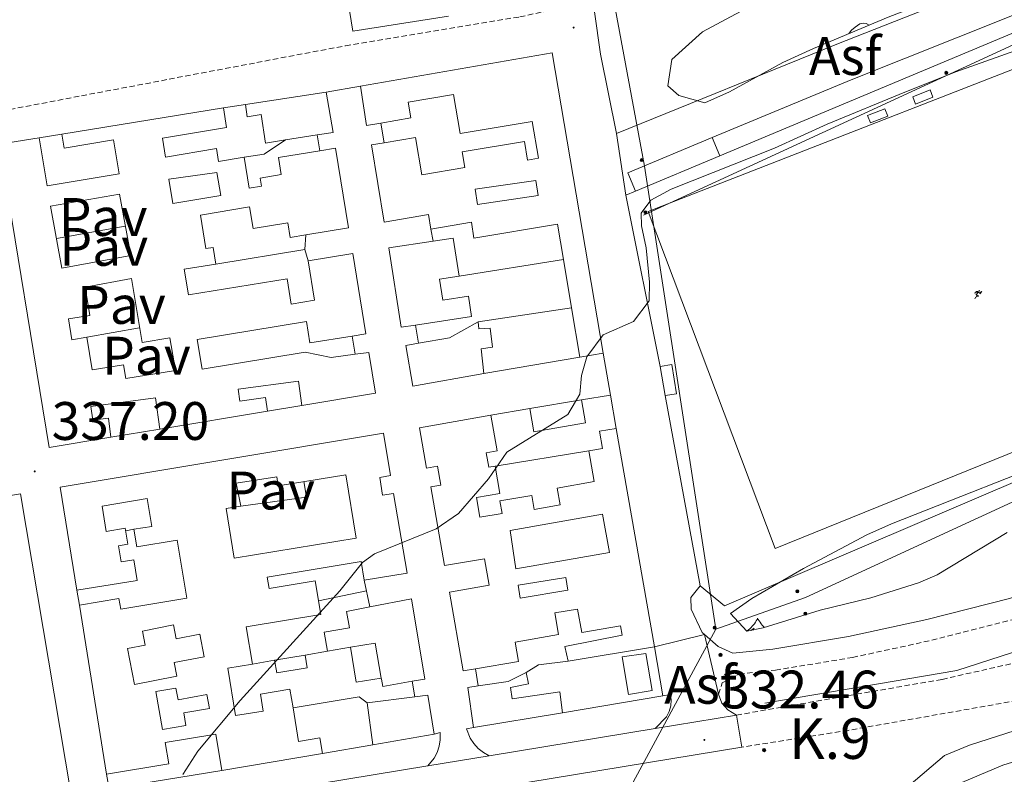
# Model space of a CAD drawing. Units: metres. Extents: x 617435 to 621940, y 4692013 to 4695059.
# Drawn here: x 619549 to 619731, y 4692501 to 4692641 of the extents above; entities that cross this region are included whole.
import ezdxf
from ezdxf.enums import TextEntityAlignment as Align

# ---------------------------------------------------------------- set-up
doc = ezdxf.new("R2010")
doc.units = ezdxf.units.M
doc.header["$MEASUREMENT"] = 0
doc.linetypes.add('TRAZOSX2', pattern=[1.5, 1, -0.5])
for name, color, linetype, lineweight in [('Carátula', 7, 'Continuous', 5), ('Level 13', 5, 'Continuous', 0), ('Level 15', 1, 'Continuous', 0), ('Level 16', 1, 'TRAZOSX2', 0), ('Level 18', 19, 'Continuous', 0), ('Level 19', 252, 'Continuous', 0), ('Level 21', 19, 'Continuous', 0), ('Level 26', 19, 'Continuous', 0), ('Level 32', 19, 'Continuous', 0), ('Level 35', 92, 'Continuous', 0), ('Level 36', 19, 'Continuous', 40), ('Level 41', 39, 'Continuous', 0), ('Level 44', 1, 'Continuous', 0), ('Level 5', 36, 'Continuous', 0), ('Level 52', 1, 'Continuous', 13), ('Level 54', 13, 'Continuous', 0), ('Level 7', 1, 'Continuous', 0)]:
    doc.layers.add(name, color=color, linetype=linetype, lineweight=lineweight)
doc.styles.add('Arial', font='ARIAL.TTF', dxfattribs={"height": 0.2})

# ---------------------------------------------------------------- blocks, each defined once
blk = doc.blocks.new('5PELE')
at = {"layer": 'Carátula', "linetype": 'Continuous', "lineweight": 5}
h = blk.add_hatch(color=9, dxfattribs=at)
edge = h.paths.add_edge_path()
edge.add_arc((0, 0), 2.85, 359.999, 719.999)
at = {"layer": 'Carátula', "color": 252, "linetype": 'Continuous', "lineweight": 5}
blk.add_circle((0, 0, 0), 2.85, dxfattribs=at)
blk = doc.blocks.new('5HITCA')
at = {"layer": 'Carátula', "linetype": 'Continuous', "lineweight": 5}
h = blk.add_hatch(color=1, dxfattribs=at)
edge = h.paths.add_edge_path()
edge.add_arc((0, 0), 3.1, 0.0011, 360.0011)
at = {"layer": 'Carátula', "color": 250, "linetype": 'Continuous', "lineweight": 5}
blk.add_circle((0, 0, 0), 3.1, dxfattribs=at)
blk = doc.blocks.new('5IDEP')
at = {"layer": 'Carátula', "linetype": 'Continuous', "lineweight": 5, "extrusion": (0, 0, -1)}
blk.add_hatch(color=252, dxfattribs=at).paths.add_polyline_path([(0.5, -0.6), (-1.8, 1.9), (-4, 0.2), (-7.9, 4.2), (-6.6, 5.2), (-4, 2.4), (-0.4, 5.2), (2.7, 5.2), (6.4, 1.4), (5.1, 0.3), (1.9, 3.7), (1.3, 3.2), (3, 1.4)])
at = {"layer": 'Carátula', "linetype": 'Continuous', "lineweight": 5}
for points in [[(-4.9, -9.4), (-5.1, -9.4), (-5.4, -9.3), (-5.6, -9.2), (-5.7, -9), (-5.8, -8.7), (-5.8, -8.4), (-5.7, -8.2), (-3, -4.9), (-3.6, 0.3), (-3.4, 0.8), (-1.9, -2), (-1.8, -3.7), (-1.2, -5.1), (-4.4, -9.2), (-4.6, -9.4)], [(1.4, -5.2), (-1.2, -5.1), (-1.8, -3.7), (0.3, -3.7), (-1.9, -2), (-3.4, 0.8), (2.1, -3.4), (2.3, -3.5), (2.4, -3.8), (2.5, -4.1), (2.4, -4.4), (2.3, -4.6), (2.2, -4.8), (2, -5), (1.7, -5.1)]]:
    blk.add_hatch(color=252, dxfattribs=at).paths.add_polyline_path(points)
h = blk.add_hatch(color=252, dxfattribs=at)
edge = h.paths.add_edge_path()
edge.add_arc((3, 5.5), 1.39, 179.999, 539.999)
at = {"layer": 'Carátula', "color": 252, "linetype": 'Continuous', "lineweight": 5}
blk.add_line((4, 0.2), (7.9, 4.2), dxfattribs=at)
at = {"layer": 'Carátula', "color": 252, "linetype": 'Continuous', "lineweight": 5, "flags": 128}
blk.add_lwpolyline([(7.9, 4.2), (4, 0.2)], dxfattribs=at)
blk = doc.blocks.new('5PATER')
at = {"layer": 'Carátula', "linetype": 'Continuous', "lineweight": 5}
h = blk.add_hatch(color=250, dxfattribs=at)
edge = h.paths.add_edge_path()
edge.add_ellipse((0, 0), major_axis=(-1.33, -1.34), ratio=0.999422, start_angle=0, end_angle=360)

msp = doc.modelspace()

# ---------------------------------------------------------------- linework, layer by layer
at = {"layer": 'Level 13', "color": 5, "linetype": 'Continuous', "lineweight": 0, "ltscale": 0.5}
for points in [[(619686.68, 4692514.56, 332.02), (619722.16, 4692520.6, 330.8), (619760.66, 4692533.05, 330.06), (619782.17, 4692542.49, 330), (619823.31, 4692561.74, 329.67), (619868.23, 4692582.12, 328.04), (619905.97, 4692600.61, 327), (619962.14, 4692630.23, 325.84)], [(619630.14, 4692443.51, 329.73), (619647.97, 4692455.31, 329.53), (619676.45, 4692476.3, 329.53), (619691.59, 4692485.82, 329.53), (619712.71, 4692495.47, 328.87), (619730.64, 4692503.07, 328.48), (619753.39, 4692510.1, 327.68), (619778.4, 4692518.59, 327.68), (619798.11, 4692524.42, 327.02), (619801.85, 4692526.05, 326.88)]]:
    msp.add_polyline3d(points, dxfattribs=at)
at = {"layer": 'Level 15', "linetype": 'Continuous', "lineweight": 13}
for points in [[(619611.87, 4692628.67, 339.69), (619647.32, 4692634.86, 343.51), (619656.76, 4692579.33, 338.77)], [(619615.63, 4692621.88, 339.5), (619613, 4692621.43, 339.29), (619611.87, 4692628.67, 339.69)], [(619590.61, 4692625.33, 340.47), (619605.54, 4692627.59, 340.08)], [(619605.54, 4692627.59, 340.08), (619606.82, 4692620.13, 340.08), (619603.9, 4692619.67, 340.2)], [(619616.29, 4692618.24, 339.42), (619622.09, 4692619.22, 339.42), (619623.25, 4692612.3, 339.56), (619631.2, 4692613.64, 339.29), (619630.71, 4692616.53, 339.03), (619642.22, 4692618.46, 338.63), (619642.79, 4692615.04, 338.63), (619644.8, 4692615.38, 341.53), (619643.66, 4692622.16, 341.53), (619630.33, 4692619.92, 339.03), (619629.11, 4692627.14, 339.42), (619620.73, 4692625.73, 339.82), (619621.22, 4692622.82, 339.95), (619615.63, 4692621.88, 339.5)], [(619556.66, 4692619.83, 341), (619586.54, 4692624.68, 340.6)], [(619586.54, 4692624.68, 340.6), (619587.14, 4692621.06, 340.6), (619575.29, 4692619.1, 343.5), (619575.87, 4692615.58, 343.5), (619585.28, 4692617.14, 339.81), (619585.67, 4692614.77, 339.81), (619590.37, 4692615.54, 339.42)], [(619598.05, 4692618.75, 340.44), (619594.34, 4692618.16, 340.6), (619593.51, 4692623.44, 340.6), (619590.97, 4692623.04, 340.6), (619590.61, 4692625.33, 340.47)], [(619545.06, 4692618, 342.06), (619552.48, 4692619.17, 341.92)], [(619552.48, 4692619.17, 341.92), (619553.95, 4692610.28, 344.16), (619567.28, 4692612.48, 341.92), (619566.25, 4692618.75, 341.13), (619557.09, 4692617.23, 341), (619556.66, 4692619.83, 341)], [(619603.9, 4692619.67, 340.2), (619598.05, 4692618.75, 340.44)], [(619662.77, 4692609.29, 337.97), (619661.35, 4692612.64, 337.97), (619676.92, 4692619.22, 337.57)], [(619676.92, 4692619.22, 337.57), (619678.36, 4692615.81, 337.57)], [(619565.76, 4692563.77, 340.6), (619554.34, 4692561.87, 342.98), (619545.06, 4692618, 342.06)], [(619604.4, 4692616.75, 339.42), (619607.29, 4692617.23, 339.42), (619609.69, 4692602.5, 339.42), (619601.76, 4692601.19, 339.03)], [(619624.93, 4692602.26, 338.63), (619624.48, 4692604.94, 339.16), (619616.3, 4692603.56, 339.16), (619613.9, 4692617.84, 339.42), (619616.29, 4692618.24, 339.42)], [(619590.37, 4692615.54, 339.42), (619591.32, 4692609.82, 339.42), (619593.59, 4692610.19, 340.08), (619593.34, 4692611.7, 339.94), (619597.25, 4692612.34, 339.94), (619596.73, 4692615.49, 339.42), (619604.4, 4692616.75, 339.42)], [(619678.36, 4692615.81, 337.57), (619662.77, 4692609.29, 337.97)], [(619601.76, 4692601.19, 339.03), (619598.88, 4692600.72, 338.89), (619598.43, 4692603.41, 338.89), (619592.05, 4692602.36, 338.89), (619591.39, 4692606.35, 339.42), (619582.29, 4692604.85, 342.71), (619583.32, 4692598.64, 341.92), (619584.63, 4692598.86, 339.81), (619585.14, 4692595.8, 339.55)], [(619649.4, 4692596.63, 340.8), (619648.3, 4692603.18, 341.53), (619632.88, 4692600.6, 337.98), (619632.39, 4692603.51, 338.11), (619624.93, 4692602.26, 338.63)], [(619625.31, 4692600.03, 338.72), (619629.04, 4692600.61, 338.63), (619630.13, 4692593.55, 338.63)], [(619622.06, 4692584.51, 338.74), (619619.41, 4692584.1, 338.77), (619617.14, 4692598.77, 338.9), (619625.31, 4692600.03, 338.72)], [(619602.19, 4692596.36, 339.42), (619610.47, 4692597.72, 338.89), (619612.88, 4692582.89, 339.02), (619610.33, 4692582.47, 339.02)], [(619585.14, 4692595.8, 339.55), (619579.31, 4692594.84, 343.24), (619580.1, 4692590.07, 342.71), (619598.32, 4692593.06, 339.68), (619599.09, 4692588.39, 340.08), (619603.38, 4692589.1, 340.21), (619602.19, 4692596.36, 339.42)], [(619650.9, 4692587.68, 339.79), (619649.4, 4692596.63, 340.8)], [(619630.13, 4692593.55, 338.63), (619626.49, 4692592.99, 339.16), (619627.14, 4692589.11, 339.16), (619631.85, 4692589.84, 338.63), (619632.43, 4692586.11, 338.63), (619622.06, 4692584.51, 338.74)], [(619652.43, 4692578.59, 338.77), (619650.9, 4692587.68, 339.79)], [(619610.33, 4692582.47, 339.02), (619602.55, 4692581.19, 339.02), (619601.9, 4692585.16, 339.02), (619581.69, 4692581.84, 342.71), (619582.6, 4692576.34, 342.71), (619601.65, 4692579.47, 342.05), (619606.45, 4692578.51, 339.02), (619610.92, 4692579.11, 338.85)], [(619622.6, 4692581.13, 339.05), (619628.34, 4692582.13, 340.08), (619633.66, 4692585.1, 338.76)], [(619633.66, 4692585.1, 338.76), (619633.78, 4692583.83, 338.63), (619635.86, 4692583.93, 337.18), (619636.3, 4692580.39, 337.32), (619634.18, 4692580.13, 338.76), (619634.67, 4692575.56, 338.63)], [(619634.67, 4692575.56, 338.63), (619621.57, 4692573.23, 338.63), (619620.27, 4692580.73, 338.63), (619622.6, 4692581.13, 339.05)], [(619610.92, 4692579.11, 338.85), (619613.44, 4692579.45, 338.76), (619614.67, 4692571.9, 338.76), (619601.04, 4692569.64, 338.76)], [(619656.76, 4692579.33, 338.77), (619652.43, 4692578.59, 338.77)], [(619601.04, 4692569.64, 338.76), (619600.42, 4692574.14, 340.87), (619589.26, 4692572.64, 340.21), (619589.56, 4692570.44, 339.81), (619594.36, 4692571.08, 338.36), (619594.7, 4692568.58, 338.36)], [(619574.77, 4692565.27, 342.45), (619573.96, 4692571.05, 342.32), (619562.06, 4692569.45, 342.58), (619562.41, 4692566.88, 343.11), (619565.29, 4692567.26, 340.6), (619565.76, 4692563.77, 340.6)], [(619643.21, 4692569.06, 337.57), (619652.74, 4692570.66, 337.57)], [(619652.74, 4692570.66, 337.57), (619653.48, 4692566.41, 337.84), (619643.97, 4692564.76, 337.84), (619643.21, 4692569.06, 337.57)], [(619594.7, 4692568.58, 338.36), (619574.77, 4692565.27, 342.45)], [(619633.16, 4692520.92, 337.34), (619630.87, 4692520.53, 337.31), (619628.35, 4692535.11, 337.31), (619635.7, 4692536.38, 342.19), (619634.85, 4692541.28, 338.89), (619627.45, 4692540, 338.23), (619624.93, 4692554.56, 338.23), (619626.77, 4692554.88, 338.89), (619626.16, 4692558.41, 338.89), (619624.08, 4692558.04, 338.23), (619622.78, 4692565.51, 338.1), (619635.98, 4692567.85, 338.5)], [(619635.98, 4692567.85, 338.5), (619637.14, 4692561.21, 338.5), (619635.16, 4692560.87, 338.76), (619635.62, 4692558.19, 339.16), (619636.81, 4692558.4, 338.63)], [(619559.47, 4692535.43, 339.95), (619556.39, 4692554.54, 339.55), (619616.13, 4692564.48, 338.76), (619617.45, 4692556.66, 338.9), (619615.44, 4692556.33, 338.9), (619615.99, 4692553.02, 338.76), (619618.01, 4692553.35, 338.63), (619620.51, 4692538.61, 338.63), (619612.59, 4692537.3, 338.24)], [(619654.14, 4692561.24, 341), (619656.65, 4692561.67, 341), (619656.1, 4692564.86, 337.18), (619659.14, 4692565.39, 337.18)], [(619659.14, 4692565.39, 337.18), (619666.28, 4692524.98, 341.26)], [(619636.81, 4692558.4, 338.63), (619637.68, 4692553.36, 338.63), (619633.33, 4692552.61, 339.81), (619633.96, 4692548.95, 339.02), (619638.06, 4692549.66, 338.23), (619637.66, 4692551.97, 337.84), (619643.57, 4692552.99, 337.31), (619644.01, 4692550.39, 337.84), (619648.82, 4692551.22, 337.57), (619648.28, 4692554.36, 337.05), (619655.13, 4692555.54, 341.13), (619654.14, 4692561.24, 341)], [(619518.38, 4692548.14, 343.64), (619549.05, 4692553.3, 342.85), (619558.4, 4692497.61, 338.76)], [(619559.91, 4692532.71, 341.93), (619567.24, 4692533.92, 341.93), (619567.57, 4692531.94, 341.93), (619579.76, 4692533.95, 340.74), (619577.99, 4692544.7, 340.74), (619570.54, 4692543.47, 339.03), (619570, 4692546.72, 339.03), (619573.32, 4692547.26, 339.03), (619572.47, 4692552.39, 339.42), (619564.12, 4692551.01, 342.72), (619564.89, 4692546.33, 342.58), (619568.4, 4692546.91, 342.45), (619568.88, 4692543.96, 342.32), (619567.14, 4692543.67, 342.45), (619567.63, 4692540.68, 342.32), (619569.99, 4692541.07, 338.89), (619570.62, 4692537.26, 338.89), (619559.47, 4692535.43, 339.95)], [(619612.59, 4692537.3, 338.24), (619612.02, 4692540.74, 338.24), (619594.64, 4692537.86, 338.24), (619594.99, 4692535.75, 340.61), (619603.54, 4692537.16, 337.97), (619604.57, 4692530.98, 338.1), (619590.76, 4692528.69, 338.37), (619591.9, 4692521.8, 338.63)], [(619613.63, 4692532.38, 337.58), (619621.31, 4692533.87, 337.58), (619623.82, 4692519.02, 337.58), (619621.43, 4692518.6, 337.62)], [(619564.96, 4692501.44, 341.66), (619559.91, 4692532.71, 341.93)], [(619605.79, 4692524.17, 338.1), (619605.17, 4692527.67, 337.44), (619609.84, 4692528.49, 337.58), (619609.31, 4692531.54, 337.58), (619613.63, 4692532.38, 337.58)], [(619650.27, 4692522.3, 336.78), (619649.68, 4692525.02, 336.78), (619660.26, 4692527.15, 339.82), (619659.97, 4692528.87, 339.68), (619652.79, 4692527.63, 339.16), (619652.04, 4692531.97, 340.21), (619647.84, 4692531.24, 338.5), (619648.53, 4692527.26, 337.7), (619640.5, 4692525.86, 337.97), (619641.12, 4692522.28, 337.44), (619633.16, 4692520.92, 337.34)], [(619610.04, 4692524.9, 338.04), (619605.79, 4692524.17, 338.1)], [(619615.73, 4692519.21, 337.18), (619614.59, 4692525.67, 337.97), (619610.04, 4692524.9, 338.04)], [(619666.28, 4692524.98, 341.26), (619650.27, 4692522.3, 336.78)], [(619596.01, 4692522.5, 337.18), (619601.66, 4692523.46, 337.18)], [(619601.66, 4692523.46, 337.18), (619602.06, 4692521.12, 337.18), (619596.41, 4692520.16, 337.18), (619596.01, 4692522.5, 337.18)], [(619591.9, 4692521.8, 338.63), (619587.35, 4692521.02, 342.06), (619588.8, 4692512.26, 342.06), (619593.89, 4692513.1, 341), (619593.38, 4692516.22, 337.18), (619598.85, 4692517.12, 337.31), (619599.42, 4692513.67, 337.45)], [(619621.43, 4692518.6, 337.62), (619616, 4692517.64, 337.71), (619615.77, 4692518.97, 337.75), (619615.73, 4692519.21, 337.18)], [(619633.63, 4692517.76, 337.31), (619639.18, 4692518.55, 337.31), (619642.51, 4692520.25, 336.26)], [(619642.51, 4692520.25, 336.26), (619642.94, 4692518.15, 336.26), (619639.66, 4692517.46, 337.18), (619639.92, 4692515.35, 337.18), (619648.77, 4692516.66, 337.18), (619649.25, 4692512.74, 337.31)], [(619632.78, 4692510.08, 337.31), (619631.72, 4692517.48, 337.31), (619633.63, 4692517.76, 337.31)], [(619613.15, 4692514.61, 337.44), (619621.96, 4692515.75, 337.34)], [(619621.96, 4692515.75, 337.34), (619624.32, 4692516.06, 337.31), (619625.54, 4692508.81, 337.44)], [(619599.42, 4692513.67, 337.45), (619600.45, 4692507.48, 337.71), (619604.37, 4692508.13, 337.31), (619604.85, 4692505.26, 337.31)], [(619614.17, 4692506.86, 337.58), (619613.15, 4692514.61, 337.44)], [(619649.25, 4692512.74, 337.31), (619632.78, 4692510.08, 337.31)], [(619586.26, 4692502.07, 338.24), (619585.14, 4692508.84, 338.76), (619575.79, 4692507.3, 339.29), (619576.45, 4692503.34, 339.29), (619564.96, 4692501.44, 341.66)], [(619625.54, 4692508.81, 337.44), (619614.17, 4692506.86, 337.58)], [(619604.85, 4692505.26, 337.31), (619586.26, 4692502.07, 338.24)]]:
    msp.add_polyline3d(points, dxfattribs=at)
at = {"layer": 'Level 15', "color": 1, "linetype": 'Continuous', "lineweight": 0}
for points in [[(619714, 4692626.75, 336.39), (619717.2, 4692628.04, 336.39), (619717.74, 4692626.68, 336.39), (619714.54, 4692625.4, 336.39), (619714, 4692626.75, 336.39)], [(619705.67, 4692623.25, 336.39), (619708.87, 4692624.53, 336.39), (619709.41, 4692623.18, 336.39), (619706.21, 4692621.9, 336.39), (619705.67, 4692623.25, 336.39)], [(619667.33, 4692576.84, 337.18), (619669.47, 4692577.19, 337.18), (619670.34, 4692571.79, 337.18), (619668.2, 4692571.45, 337.18)], [(619668.2, 4692571.45, 337.18), (619667.33, 4692576.84, 337.18)], [(619610.04, 4692524.9, 337.18), (619611.09, 4692518.45, 337.18), (619615.73, 4692519.21, 337.18)]]:
    msp.add_polyline3d(points, dxfattribs=at)
at = {"layer": 'Level 15', "color": 1, "linetype": 'Continuous', "lineweight": 13}
for points in [[(619585.33, 4692612.74, 339.32), (619586.05, 4692608.46, 339.4), (619577.22, 4692606.99, 343.07), (619576.47, 4692611.48, 342.04), (619585.33, 4692612.74, 339.32)], [(619633.12, 4692609.62, 338.84), (619644.34, 4692611.27, 338.71), (619644.76, 4692608.45, 338.41), (619633.54, 4692606.79, 338.54), (619633.12, 4692609.62, 338.84)], [(619567.31, 4692608.72, 343.9), (619569.4, 4692597.38, 343.77), (619556.68, 4692595.05, 343.77), (619554.57, 4692606.52, 344.03), (619567.31, 4692608.72, 343.9)], [(619560.96, 4692591.51, 340.34), (619569.57, 4692593.12, 343.11), (619571.5, 4692581.28, 339.55), (619576.67, 4692582.13, 344.42), (619577.66, 4692576.12, 343.9), (619568.51, 4692574.62, 342.71), (619568.09, 4692577.17, 340.21), (619562.3, 4692576.22, 341.26), (619561.31, 4692582.26, 343.37), (619558.51, 4692581.8, 343.9), (619557.88, 4692585.64, 343.24), (619561.86, 4692586.3, 341), (619560.96, 4692591.51, 340.34)], [(619588.91, 4692555.23, 338.89), (619596.41, 4692556.45, 338.89), (619596.68, 4692554.78, 338.89), (619609.21, 4692556.82, 338.89), (619611.12, 4692545.08, 338.89), (619588.55, 4692541.41, 338.89), (619587.06, 4692550.56, 338.89), (619589.75, 4692551, 338.89), (619588.91, 4692555.23, 338.89)], [(619639.54, 4692546.48, 337.31), (619656.65, 4692549.52, 337.44), (619657.91, 4692542.45, 339.02), (619640.61, 4692539.38, 338.76), (619639.54, 4692546.48, 337.31)], [(619650.23, 4692535.43, 338.89), (619641.43, 4692534, 338.54), (619641.04, 4692536.4, 338.5), (619649.85, 4692537.83, 338.84), (619650.23, 4692535.43, 338.89)], [(619571.58, 4692527.89, 339.16), (619577.31, 4692529.02, 339.16), (619577.82, 4692526.44, 338.23), (619582.17, 4692527.29, 338.1), (619582.98, 4692523.14, 338.63), (619577.46, 4692522.05, 338.63), (619577.95, 4692519.54, 340.08), (619570.13, 4692518, 341.53), (619568.83, 4692524.64, 341.53), (619572.09, 4692525.28, 339.16), (619571.58, 4692527.89, 339.16)], [(619578.16, 4692515.2, 341), (619583.51, 4692516.14, 341.05), (619583.96, 4692513.58, 339.36), (619579.22, 4692512.75, 339.02), (619579.62, 4692510.45, 338.84), (619575.3, 4692509.7, 338.84), (619574.08, 4692516.69, 338.58), (619577.78, 4692517.33, 341), (619578.16, 4692515.2, 341)]]:
    msp.add_polyline3d(points, dxfattribs=at)
at = {"layer": 'Level 15', "color": 5, "linetype": 'Continuous', "lineweight": 0}
msp.add_polyline3d([(619661.44, 4692516.17, 333.88), (619660.29, 4692523.13, 333.88), (619664.68, 4692523.76, 333.88), (619665.82, 4692516.91, 333.88), (619661.44, 4692516.17, 333.88)], dxfattribs=at)
at = {"layer": 'Level 16', "color": 1, "linetype": 'Continuous', "lineweight": 13, "ltscale": 0.5}
for points in [[(619628.19, 4692641.63, 339.42), (619610.46, 4692638.89, 339.42), (619605.91, 4692667.27, 342.59)], [(619678.36, 4692615.81, 336.65), (619733.51, 4692638.92, 336.65)], [(619586.54, 4692624.68, 340.6), (619590.61, 4692625.33, 340.47)], [(619616.29, 4692618.24, 338.9), (619615.63, 4692621.88, 338.9)], [(619552.48, 4692619.17, 341.13), (619556.66, 4692619.83, 341.13)], [(619590.37, 4692615.54, 339.03), (619594.08, 4692616.15, 339.03), (619598.05, 4692618.75, 339.03)], [(619603.9, 4692619.67, 339.28), (619604.4, 4692616.75, 339.28)], [(619660.95, 4692608.54, 336.65), (619662.77, 4692609.29, 336.65)], [(619667.33, 4692576.84, 336.65), (619660.95, 4692608.54, 336.65)], [(619568.39, 4692602.82, 340.22), (619555.68, 4692600.49, 340.22)], [(619601.76, 4692601.19, 339.03), (619601.61, 4692598.49, 339.03)], [(619625.31, 4692600.03, 337.71), (619624.93, 4692602.26, 337.71)], [(619601.61, 4692598.49, 339.03), (619585.14, 4692595.8, 339.03)], [(619601.61, 4692598.49, 339.03), (619602.19, 4692596.36, 339.42)], [(619630.13, 4692593.55, 337.45), (619649.4, 4692596.63, 337.45)], [(619790.76, 4692588.9, 336.65), (619794, 4692581.67, 336.65), (619679.18, 4692532.57, 336.65), (619674.69, 4692536.26, 336.65)], [(619633.66, 4692585.1, 337.18), (619650.9, 4692587.68, 337.18)], [(619622.6, 4692581.13, 338.1), (619622.06, 4692584.51, 338.1)], [(619571.06, 4692584, 340.18), (619561.31, 4692582.26, 339.92)], [(619610.33, 4692582.47, 339.03), (619610.92, 4692579.11, 339.03)], [(619652.43, 4692578.59, 337.18), (619634.67, 4692575.56, 337.18)], [(619652.74, 4692570.66, 336.91), (619658.09, 4692571.55, 336.91)], [(619658.09, 4692571.55, 336.91), (619659.14, 4692565.39, 336.91)], [(619674.69, 4692536.26, 336.65), (619668.2, 4692571.45, 336.65)], [(619601.04, 4692569.64, 338.36), (619594.7, 4692568.58, 338.36)], [(619635.98, 4692567.85, 337.84), (619643.21, 4692569.06, 337.84)], [(619574.77, 4692565.27, 340.6), (619565.76, 4692563.77, 340.6)], [(619636.81, 4692558.4, 336.91), (619654.14, 4692561.24, 336.91)], [(619601.42, 4692555.55, 338.63), (619601.9, 4692552.67, 338.41), (619589.75, 4692551, 338.41)], [(619570, 4692546.72, 338.76), (619568.48, 4692546.43, 338.76)], [(619612.59, 4692537.3, 337.18), (619613.63, 4692532.38, 337.18)], [(619559.91, 4692532.71, 339.55), (619559.47, 4692535.43, 339.55)], [(619613.01, 4692535.31, 337.25), (619604.15, 4692533.48, 337.29)], [(619601.66, 4692523.46, 337.18), (619605.79, 4692524.17, 337.18)], [(619666.28, 4692524.98, 336.26), (619667.81, 4692515.92, 336.26)], [(619591.9, 4692521.8, 337.18), (619596.01, 4692522.5, 337.18)], [(619642.51, 4692520.25, 335.73), (619644.78, 4692521.62, 335.73), (619650.27, 4692522.3, 335.73)], [(619633.63, 4692517.76, 336.26), (619633.16, 4692520.92, 336.26)], [(619621.43, 4692518.6, 337.18), (619621.96, 4692515.75, 337.18)], [(619599.42, 4692513.67, 337.18), (619611.64, 4692515.75, 337.18), (619613.15, 4692514.61, 337.18)], [(619667.81, 4692515.92, 336.26), (619649.25, 4692512.74, 336.26)], [(619614.17, 4692506.86, 337.58), (619604.85, 4692505.26, 337.31)], [(619565.4, 4692498.7, 338.24), (619564.96, 4692501.44, 338.24)], [(619586.26, 4692502.07, 338.24), (619565.4, 4692498.7, 338.24)]]:
    msp.add_polyline3d(points, dxfattribs=at)
at = {"layer": 'Level 18', "color": 19, "linetype": 'Continuous', "lineweight": 0}
msp.add_polyline3d([(619665.1, 4692605.54, 334.94), (619759.35, 4692642.25, 334.94), (619783.79, 4692581.78, 334.54), (619688.59, 4692543.19, 334.54), (619665.1, 4692605.54, 334.94)], dxfattribs=at)
at = {"layer": 'Level 21', "color": 19, "linetype": 'TRAZOSX2', "lineweight": 0}
for points in [[(619541.18, 4692623.28, 338.89), (619609.1, 4692636.18, 337.32), (619641.37, 4692641.53, 336.64), (619646.17, 4692642.56, 336.64), (619648.27, 4692644.26, 336.64), (619649.44, 4692647.48, 336.64), (619649.53, 4692652.47, 336.88), (619647.78, 4692667.65, 337.96), (619645.81, 4692679.66, 338.6), (619644, 4692687.57, 339.02), (619642.46, 4692691.56, 339.28), (619640.14, 4692695.95, 339.86), (619633.56, 4692706.72, 341.53), (619629.44, 4692712.58, 342.18), (619625.99, 4692716.2, 342.52), (619622.21, 4692719.44, 342.86), (619611.68, 4692727.82, 343.78), (619605.73, 4692730.91, 344.22), (619592.45, 4692736.6, 344.95), (619578.76, 4692742.92, 345.39), (619569.44, 4692746.52, 345.62), (619564.6, 4692747.72, 345.73), (619554.49, 4692749.25, 345.93), (619499.54, 4692756.06, 347.18)], [(619678.12, 4692516.21, 332.69), (619678.78, 4692518.32, 332.95), (619681.89, 4692519.94, 332.95), (619688.64, 4692520.66, 332.69), (619702.88, 4692523.01, 332.29), (619717.54, 4692526.19, 332.17), (619732.95, 4692530.12, 332.22), (619745.68, 4692534.11, 332.29), (619767.15, 4692542.74, 332.03), (619781.35, 4692547.57, 331.75), (619790.47, 4692551.05, 331.5), (619808.38, 4692559.89, 330.47), (619829.07, 4692569.56, 329.8), (619842.73, 4692576.38, 328.87), (619852.23, 4692582.25, 328.73), (619864.76, 4692590.83, 327.81), (619869.17, 4692593.15, 327.61), (619878.46, 4692596.93, 327.29), (619885.71, 4692600.3, 327.15), (619911.55, 4692615.55, 327.17), (619924.07, 4692622.51, 327.13), (619932.85, 4692627.3, 327.03), (619949.81, 4692636.16, 326.36)]]:
    msp.add_polyline3d(points, dxfattribs=at)
at = {"layer": 'Level 21', "color": 19, "linetype": 'Continuous', "lineweight": 0}
for points in [[(619545.44, 4692754.48, 346.14), (619555.04, 4692753.29, 345.93), (619565.4, 4692751.72, 345.73), (619570.67, 4692750.42, 345.62), (619580.35, 4692746.68, 345.39), (619594.11, 4692740.33, 344.95), (619607.48, 4692734.6, 344.22), (619613.91, 4692731.26, 343.78), (619624.81, 4692722.59, 342.86), (619628.8, 4692719.16, 342.52), (619632.61, 4692715.18, 342.18), (619636.97, 4692708.96, 341.53), (619643.69, 4692697.97, 339.86), (619646.18, 4692693.25, 339.28), (619647.91, 4692688.77, 339.02), (619649.81, 4692680.45, 338.6), (619651.82, 4692668.21, 337.96), (619653.02, 4692657.76, 337.24), (619656.3, 4692634.63, 336.35), (619659.2, 4692619.92, 335.85)], [(619675.48, 4692527.28, 333.46), (619678.03, 4692525.05, 333.35), (619680.73, 4692523.8, 332.95), (619688.11, 4692524.57, 332.69), (619702.14, 4692526.89, 332.29), (619716.63, 4692530.03, 332.17), (619731.87, 4692533.92, 332.22), (619744.35, 4692537.84, 332.29), (619747.55, 4692539.12, 332.25)], [(619675.48, 4692527.28, 333.46), (619675.06, 4692527.65, 333.48), (619673.01, 4692531.94, 333.61), (619673, 4692534.13, 333.61), (619674.69, 4692536.26, 333.74)]]:
    msp.add_polyline3d(points, dxfattribs=at)
at = {"layer": 'Level 21', "color": 19, "linetype": 'Continuous', "lineweight": 13}
for points in [[(619659.2, 4692619.92, 335.85), (619699.95, 4692636.49, 335.85), (619759.57, 4692659.98, 335.98)], [(619676.92, 4692619.22, 335.85), (619702.6, 4692629.86, 335.85), (619762.27, 4692653.73, 335.98), (619763.17, 4692651.63, 335.98)], [(619605.54, 4692627.59, 337.07), (619611.87, 4692628.67, 337.07)], [(619660.95, 4692608.54, 335.85), (619659.2, 4692619.92, 335.85)], [(619656.76, 4692579.33, 334.96), (619658.09, 4692571.55, 334.96)], [(619666.28, 4692524.98, 333.23), (619675.48, 4692527.28, 332.93)], [(619675.48, 4692527.28, 332.93), (619678.12, 4692516.21, 332.69)], [(619667.81, 4692515.92, 333.51), (619669.23, 4692516.17, 333.38), (619669.34, 4692515.17, 333.38), (619669.26, 4692514.07, 333.33), (619668.96, 4692513.01, 333.24), (619668.47, 4692512.02, 333.11), (619666.4, 4692509.88, 332.7)], [(619681.43, 4692512.35, 332.29), (619679.82, 4692513.35, 332.29), (619678.72, 4692514.53, 332.42), (619678.12, 4692516.21, 332.69)], [(619666.4, 4692509.88, 332.7), (619681.43, 4692512.35, 332.29)], [(619681.43, 4692512.35, 332.29), (619681.91, 4692509.38, 332.29)], [(619632.78, 4692510.08, 334.21), (619631.52, 4692509.8, 334.21), (619632.17, 4692508.1, 334.09), (619632.83, 4692507.07, 333.97), (619633.66, 4692506.17, 333.84), (619634.62, 4692505.41, 333.68), (619635.69, 4692504.82, 333.52)], [(619635.69, 4692504.82, 333.52), (619666.4, 4692509.88, 332.7)], [(619625.54, 4692508.81, 334.42), (619626.62, 4692509.1, 334.42), (619626.64, 4692507.77, 334.25), (619626.45, 4692506.57, 334.1), (619626.06, 4692505.42, 333.98), (619625.5, 4692504.35, 333.89), (619624.34, 4692502.95, 333.82)], [(619681.91, 4692509.38, 332.29), (619682.4, 4692506.41, 332.29)], [(619569.14, 4692487.92, 335.22), (619590.48, 4692491.28, 334.75), (619682.4, 4692506.41, 332.29)], [(619624.34, 4692502.95, 333.82), (619635.69, 4692504.82, 333.52)], [(619568.68, 4692493.94, 335.21), (619589.52, 4692497.22, 334.75), (619624.34, 4692502.95, 333.82)]]:
    msp.add_polyline3d(points, dxfattribs=at)
at = {"layer": 'Level 21', "color": 19, "linetype": 'TRAZOSX2', "lineweight": 13}
for points in [[(619681.43, 4692512.35, 332.29), (619719.44, 4692518.96, 330.44), (619740.08, 4692523.62, 330.44), (619760.21, 4692530.64, 330.44), (619835.45, 4692565.03, 328.18), (619874.75, 4692583.46, 327.97), (619920.53, 4692605.21, 327.76), (619964.55, 4692628.01, 327.56)], [(619826.57, 4692552.34, 329.18), (619775.09, 4692527.24, 330.01), (619736.25, 4692515.56, 331.24), (619702.04, 4692509.52, 331.29), (619682.4, 4692506.41, 332.29)]]:
    msp.add_polyline3d(points, dxfattribs=at)
at = {"layer": 'Level 32', "color": 6, "linetype": 'Continuous', "lineweight": 0, "ltscale": 0.5}
for points in [[(619677.62, 4692528.26, 333.38), (619694.16, 4692534.13, 333.02), (619821.1, 4692592.7, 334.41), (619901.23, 4692626.64, 327.94), (620190.67, 4692753.6, 337.31)], [(619649.57, 4692694, 339.26), (619664.39, 4692613.89, 335.43), (619677.62, 4692528.26, 333.38)], [(619664.2, 4692604.82, 335), (619762.52, 4692650.25, 335.8)], [(619677.62, 4692528.26, 333.38), (619642.91, 4692464, 330.76)]]:
    msp.add_polyline3d(points, dxfattribs=at)
at = {"layer": 'Level 35', "color": 92, "linetype": 'Continuous', "lineweight": 0, "ltscale": 0.5}
for points in [[(619741.99, 4692654.21, 339.15), (619725.99, 4692647.88, 339.15), (619709.49, 4692641.47, 339.54), (619695.65, 4692635.68, 339.73), (619689.96, 4692633.1, 339.81), (619680.12, 4692627.65, 339.94), (619675.55, 4692625.59, 339.94), (619670.78, 4692626.96, 339.86), (619668.73, 4692628.77, 339.81), (619669.49, 4692633.63, 339.61), (619675.16, 4692638.76, 339.46), (619686.51, 4692644.94, 339.22), (619695.49, 4692649.3, 339.01), (619702.1, 4692652.06, 338.88), (619721.88, 4692659.42, 339.02)], [(619731.45, 4692546.13, 338.74), (619718.52, 4692538.27, 338.63), (619715.1, 4692536.8, 338.62), (619706.25, 4692534.06, 338.62), (619696.9, 4692531.73, 338.62), (619686.37, 4692528.47, 338.49), (619683.34, 4692527.86, 338.36), (619680.29, 4692531.14, 338.36), (619684.23, 4692533.91, 338.49), (619693.81, 4692539.45, 338.62), (619705.53, 4692545.71, 338.62), (619710.06, 4692547.74, 338.62), (619744.16, 4692561.17, 337.3)]]:
    msp.add_polyline3d(points, dxfattribs=at)
at = {"layer": 'Level 36', "color": 92, "linetype": 'Continuous', "lineweight": 0}
for points in [[(619702.2, 4692638.42), (619702.23, 4692638.5), (619702.71, 4692639.09), (619703.34, 4692639.62), (619704.24, 4692640.21), (619704.99, 4692640.37), (619705.41, 4692640.31), (619705.94, 4692640), (619705.95, 4692639.99)], [(619685.33, 4692530.27), (619685.22, 4692530.06), (619685.07, 4692529.78), (619684.9, 4692529.51), (619684.72, 4692529.26), (619684.52, 4692529.01), (619684.32, 4692528.77), (619684.1, 4692528.54), (619683.87, 4692528.33), (619683.63, 4692528.13), (619683.38, 4692527.94), (619683.31, 4692527.89)], [(619685.33, 4692530.27), (619685.45, 4692530.06), (619685.6, 4692529.78), (619685.77, 4692529.51), (619685.95, 4692529.26), (619686.14, 4692529.01), (619686.35, 4692528.77), (619686.57, 4692528.54), (619686.58, 4692528.54)], [(619684.06, 4692528.01), (619684.1, 4692528.03), (619684.28, 4692528.13), (619684.46, 4692528.24), (619684.66, 4692528.43), (619684.62, 4692528.36), (619684.43, 4692528.08)], [(619686.03, 4692528.4), (619686.01, 4692528.43), (619686.02, 4692528.4)]]:
    msp.add_lwpolyline(points, dxfattribs=at)
at = {"layer": 'Level 5', "color": 36, "linetype": 'Continuous', "lineweight": 0}
for points in [[(619579.05, 4692501.38, 335), (619581.82, 4692505.69, 335), (619589.65, 4692515.06, 335), (619608.06, 4692535.35, 335), (619612.29, 4692540.57, 335), (619614.51, 4692542.2, 335), (619625.89, 4692546.78, 335), (619629.99, 4692549.64, 335), (619635.54, 4692556.04, 335), (619638.97, 4692561.02, 335), (619650.21, 4692567.96, 335), (619652.42, 4692571.75, 335), (619652.74, 4692575.2, 335), (619653.73, 4692578.64, 335), (619656.77, 4692582.68, 335), (619662.4, 4692585.17, 335), (619665.28, 4692588.96, 335), (619665.33, 4692592.47, 335), (619664.69, 4692598.81, 335), (619663.86, 4692602.86, 335), (619663.78, 4692605.22, 335), (619665.59, 4692607.59, 335), (619669.36, 4692609.64, 335), (619688.46, 4692617.23, 335), (619698.18, 4692621.66, 335), (619712.53, 4692627.61, 335), (619721.96, 4692631.37, 335), (619736.73, 4692636.6, 335)], [(619628.22, 4692443.48, 330), (619629.1, 4692444.14, 330), (619641.61, 4692452.31, 330), (619656.67, 4692463.46, 330), (619673.13, 4692474.81, 330), (619685.51, 4692484.36, 330), (619695.34, 4692489.71, 330), (619709.07, 4692496.6, 330), (619713.31, 4692499.25, 330), (619719.89, 4692504.89, 330), (619724.52, 4692506.79, 330), (619773.59, 4692522.58, 330)]]:
    msp.add_polyline3d(points, dxfattribs=at)
at = {"layer": 'Level 52', "color": 1, "linetype": 'Continuous', "lineweight": 13}
for points in [[(619656.76, 4692579.33, 338.77), (619652.43, 4692578.59, 338.77), (619650.9, 4692587.68, 339.79), (619649.4, 4692596.63, 340.8), (619648.3, 4692603.18, 341.53), (619632.88, 4692600.6, 337.98), (619632.39, 4692603.51, 338.11), (619624.93, 4692602.26, 338.63), (619624.48, 4692604.94, 339.16), (619616.3, 4692603.56, 339.16), (619613.9, 4692617.84, 339.42), (619616.29, 4692618.24, 339.42), (619622.09, 4692619.22, 339.42), (619623.25, 4692612.3, 339.56), (619631.2, 4692613.64, 339.29), (619630.71, 4692616.53, 339.03), (619642.22, 4692618.46, 338.63), (619642.79, 4692615.04, 338.63), (619644.8, 4692615.38, 341.53), (619643.66, 4692622.16, 341.53), (619630.33, 4692619.92, 339.03), (619629.11, 4692627.14, 339.42), (619620.73, 4692625.73, 339.82), (619621.22, 4692622.82, 339.95), (619615.63, 4692621.88, 339.5), (619613, 4692621.43, 339.29), (619611.87, 4692628.67, 339.69), (619647.32, 4692634.86, 343.51), (619656.76, 4692579.33, 338.77)], [(619603.9, 4692619.67, 340.2), (619598.05, 4692618.75, 340.44), (619594.34, 4692618.16, 340.6), (619593.51, 4692623.44, 340.6), (619590.97, 4692623.04, 340.6), (619590.61, 4692625.33, 340.47), (619605.54, 4692627.59, 340.08), (619606.82, 4692620.13, 340.08), (619603.9, 4692619.67, 340.2)], [(619602.19, 4692596.36, 339.42), (619610.47, 4692597.72, 338.89), (619612.88, 4692582.89, 339.02), (619610.33, 4692582.47, 339.02), (619602.55, 4692581.19, 339.02), (619601.9, 4692585.16, 339.02), (619581.69, 4692581.84, 342.71), (619582.6, 4692576.34, 342.71), (619601.65, 4692579.47, 342.05), (619606.45, 4692578.51, 339.02), (619610.92, 4692579.11, 338.85), (619613.44, 4692579.45, 338.76), (619614.67, 4692571.9, 338.76), (619601.04, 4692569.64, 338.76), (619600.42, 4692574.14, 340.87), (619589.26, 4692572.64, 340.21), (619589.56, 4692570.44, 339.81), (619594.36, 4692571.08, 338.36), (619594.7, 4692568.58, 338.36), (619574.77, 4692565.27, 342.45), (619573.96, 4692571.05, 342.32), (619562.06, 4692569.45, 342.58), (619562.41, 4692566.88, 343.11), (619565.29, 4692567.26, 340.6), (619565.76, 4692563.77, 340.6), (619554.34, 4692561.87, 342.98), (619545.06, 4692618, 342.06), (619552.48, 4692619.17, 341.92), (619553.95, 4692610.28, 344.16), (619567.28, 4692612.48, 341.92), (619566.25, 4692618.75, 341.13), (619557.09, 4692617.23, 341), (619556.66, 4692619.83, 341), (619586.54, 4692624.68, 340.6), (619587.14, 4692621.06, 340.6), (619575.29, 4692619.1, 343.5), (619575.87, 4692615.58, 343.5), (619585.28, 4692617.14, 339.81), (619585.67, 4692614.77, 339.81), (619590.37, 4692615.54, 339.42), (619591.32, 4692609.82, 339.42), (619593.59, 4692610.19, 340.08), (619593.34, 4692611.7, 339.94), (619597.25, 4692612.34, 339.94), (619596.73, 4692615.49, 339.42), (619604.4, 4692616.75, 339.42), (619607.29, 4692617.23, 339.42), (619609.69, 4692602.5, 339.42), (619601.76, 4692601.19, 339.03), (619598.88, 4692600.72, 338.89), (619598.43, 4692603.41, 338.89), (619592.05, 4692602.36, 338.89), (619591.39, 4692606.35, 339.42), (619582.29, 4692604.85, 342.71), (619583.32, 4692598.64, 341.92), (619584.63, 4692598.86, 339.81), (619585.14, 4692595.8, 339.55), (619579.31, 4692594.84, 343.24), (619580.1, 4692590.07, 342.71), (619598.32, 4692593.06, 339.68), (619599.09, 4692588.39, 340.08), (619603.38, 4692589.1, 340.21), (619602.19, 4692596.36, 339.42)], [(619662.77, 4692609.29, 337.97), (619661.35, 4692612.64, 337.97), (619676.92, 4692619.22, 337.57), (619678.36, 4692615.81, 337.57), (619662.77, 4692609.29, 337.97)], [(619585.33, 4692612.74, 339.32), (619586.05, 4692608.46, 339.4), (619577.22, 4692606.99, 343.07), (619576.47, 4692611.48, 342.04), (619585.33, 4692612.74, 339.32)], [(619633.12, 4692609.62, 338.84), (619644.34, 4692611.27, 338.71), (619644.76, 4692608.45, 338.41), (619633.54, 4692606.79, 338.54), (619633.12, 4692609.62, 338.84)], [(619567.31, 4692608.72, 343.9), (619569.4, 4692597.38, 343.77), (619556.68, 4692595.05, 343.77), (619554.57, 4692606.52, 344.03), (619567.31, 4692608.72, 343.9)], [(619622.06, 4692584.51, 338.74), (619619.41, 4692584.1, 338.77), (619617.14, 4692598.77, 338.9), (619625.31, 4692600.03, 338.72), (619629.04, 4692600.61, 338.63), (619630.13, 4692593.55, 338.63), (619626.49, 4692592.99, 339.16), (619627.14, 4692589.11, 339.16), (619631.85, 4692589.84, 338.63), (619632.43, 4692586.11, 338.63), (619622.06, 4692584.51, 338.74)], [(619560.96, 4692591.51, 340.34), (619569.57, 4692593.12, 343.11), (619571.5, 4692581.28, 339.55), (619576.67, 4692582.13, 344.42), (619577.66, 4692576.12, 343.9), (619568.51, 4692574.62, 342.71), (619568.09, 4692577.17, 340.21), (619562.3, 4692576.22, 341.26), (619561.31, 4692582.26, 343.37), (619558.51, 4692581.8, 343.9), (619557.88, 4692585.64, 343.24), (619561.86, 4692586.3, 341), (619560.96, 4692591.51, 340.34)], [(619634.67, 4692575.56, 338.63), (619621.57, 4692573.23, 338.63), (619620.27, 4692580.73, 338.63), (619622.6, 4692581.13, 339.05), (619628.34, 4692582.13, 340.08), (619633.66, 4692585.1, 338.76), (619633.78, 4692583.83, 338.63), (619635.86, 4692583.93, 337.18), (619636.3, 4692580.39, 337.32), (619634.18, 4692580.13, 338.76), (619634.67, 4692575.56, 338.63)], [(619643.21, 4692569.06, 337.57), (619652.74, 4692570.66, 337.57), (619653.48, 4692566.41, 337.84), (619643.97, 4692564.76, 337.84), (619643.21, 4692569.06, 337.57)], [(619666.28, 4692524.98, 341.26), (619650.27, 4692522.3, 336.78), (619649.68, 4692525.02, 336.78), (619660.26, 4692527.15, 339.82), (619659.97, 4692528.87, 339.68), (619652.79, 4692527.63, 339.16), (619652.04, 4692531.97, 340.21), (619647.84, 4692531.24, 338.5), (619648.53, 4692527.26, 337.7), (619640.5, 4692525.86, 337.97), (619641.12, 4692522.28, 337.44), (619633.16, 4692520.92, 337.34), (619630.87, 4692520.53, 337.31), (619628.35, 4692535.11, 337.31), (619635.7, 4692536.38, 342.19), (619634.85, 4692541.28, 338.89), (619627.45, 4692540, 338.23), (619624.93, 4692554.56, 338.23), (619626.77, 4692554.88, 338.89), (619626.16, 4692558.41, 338.89), (619624.08, 4692558.04, 338.23), (619622.78, 4692565.51, 338.1), (619635.98, 4692567.85, 338.5), (619637.14, 4692561.21, 338.5), (619635.16, 4692560.87, 338.76), (619635.62, 4692558.19, 339.16), (619636.81, 4692558.4, 338.63), (619637.68, 4692553.36, 338.63), (619633.33, 4692552.61, 339.81), (619633.96, 4692548.95, 339.02), (619638.06, 4692549.66, 338.23), (619637.66, 4692551.97, 337.84), (619643.57, 4692552.99, 337.31), (619644.01, 4692550.39, 337.84), (619648.82, 4692551.22, 337.57), (619648.28, 4692554.36, 337.05), (619655.13, 4692555.54, 341.13), (619654.14, 4692561.24, 341), (619656.65, 4692561.67, 341), (619656.1, 4692564.86, 337.18), (619659.14, 4692565.39, 337.18), (619666.28, 4692524.98, 341.26)], [(619591.9, 4692521.8, 338.63), (619587.35, 4692521.02, 342.06), (619588.8, 4692512.26, 342.06), (619593.89, 4692513.1, 341), (619593.38, 4692516.22, 337.18), (619598.85, 4692517.12, 337.31), (619599.42, 4692513.67, 337.45), (619600.45, 4692507.48, 337.71), (619604.37, 4692508.13, 337.31), (619604.85, 4692505.26, 337.31), (619586.26, 4692502.07, 338.24), (619585.14, 4692508.84, 338.76), (619575.79, 4692507.3, 339.29), (619576.45, 4692503.34, 339.29), (619564.96, 4692501.44, 341.66), (619559.91, 4692532.71, 341.93), (619567.24, 4692533.92, 341.93), (619567.57, 4692531.94, 341.93), (619579.76, 4692533.95, 340.74), (619577.99, 4692544.7, 340.74), (619570.54, 4692543.47, 339.03), (619570, 4692546.72, 339.03), (619573.32, 4692547.26, 339.03), (619572.47, 4692552.39, 339.42), (619564.12, 4692551.01, 342.72), (619564.89, 4692546.33, 342.58), (619568.4, 4692546.91, 342.45), (619568.88, 4692543.96, 342.32), (619567.14, 4692543.67, 342.45), (619567.63, 4692540.68, 342.32), (619569.99, 4692541.07, 338.89), (619570.62, 4692537.26, 338.89), (619559.47, 4692535.43, 339.95), (619556.39, 4692554.54, 339.55), (619616.13, 4692564.48, 338.76), (619617.45, 4692556.66, 338.9), (619615.44, 4692556.33, 338.9), (619615.99, 4692553.02, 338.76), (619618.01, 4692553.35, 338.63), (619620.51, 4692538.61, 338.63), (619612.59, 4692537.3, 338.24), (619612.02, 4692540.74, 338.24), (619594.64, 4692537.86, 338.24), (619594.99, 4692535.75, 340.61), (619603.54, 4692537.16, 337.97), (619604.57, 4692530.98, 338.1), (619590.76, 4692528.69, 338.37), (619591.9, 4692521.8, 338.63)], [(619588.91, 4692555.23, 338.89), (619596.41, 4692556.45, 338.89), (619596.68, 4692554.78, 338.89), (619609.21, 4692556.82, 338.89), (619611.12, 4692545.08, 338.89), (619588.55, 4692541.41, 338.89), (619587.06, 4692550.56, 338.89), (619589.75, 4692551, 338.89), (619588.91, 4692555.23, 338.89)], [(619639.54, 4692546.48, 337.31), (619656.65, 4692549.52, 337.44), (619657.91, 4692542.45, 339.02), (619640.61, 4692539.38, 338.76), (619639.54, 4692546.48, 337.31)], [(619650.23, 4692535.43, 338.89), (619641.43, 4692534, 338.54), (619641.04, 4692536.4, 338.5), (619649.85, 4692537.83, 338.84), (619650.23, 4692535.43, 338.89)], [(619621.43, 4692518.6, 337.62), (619616, 4692517.64, 337.71), (619615.77, 4692518.97, 337.75), (619615.73, 4692519.21, 337.18), (619614.59, 4692525.67, 337.97), (619610.04, 4692524.9, 338.04), (619605.79, 4692524.17, 338.1), (619605.17, 4692527.67, 337.44), (619609.84, 4692528.49, 337.58), (619609.31, 4692531.54, 337.58), (619613.63, 4692532.38, 337.58), (619621.31, 4692533.87, 337.58), (619623.82, 4692519.02, 337.58), (619621.43, 4692518.6, 337.62)], [(619571.58, 4692527.89, 339.16), (619577.31, 4692529.02, 339.16), (619577.82, 4692526.44, 338.23), (619582.17, 4692527.29, 338.1), (619582.98, 4692523.14, 338.63), (619577.46, 4692522.05, 338.63), (619577.95, 4692519.54, 340.08), (619570.13, 4692518, 341.53), (619568.83, 4692524.64, 341.53), (619572.09, 4692525.28, 339.16), (619571.58, 4692527.89, 339.16)], [(619596.01, 4692522.5, 337.18), (619601.66, 4692523.46, 337.18), (619602.06, 4692521.12, 337.18), (619596.41, 4692520.16, 337.18), (619596.01, 4692522.5, 337.18)], [(619649.25, 4692512.74, 337.31), (619632.78, 4692510.08, 337.31), (619631.72, 4692517.48, 337.31), (619633.63, 4692517.76, 337.31), (619639.18, 4692518.55, 337.31), (619642.51, 4692520.25, 336.26), (619642.94, 4692518.15, 336.26), (619639.66, 4692517.46, 337.18), (619639.92, 4692515.35, 337.18), (619648.77, 4692516.66, 337.18), (619649.25, 4692512.74, 337.31)], [(619578.16, 4692515.2, 341), (619583.51, 4692516.14, 341.05), (619583.96, 4692513.58, 339.36), (619579.22, 4692512.75, 339.02), (619579.62, 4692510.45, 338.84), (619575.3, 4692509.7, 338.84), (619574.08, 4692516.69, 338.58), (619577.78, 4692517.33, 341), (619578.16, 4692515.2, 341)], [(619625.54, 4692508.81, 337.44), (619614.17, 4692506.86, 337.58), (619613.15, 4692514.61, 337.44), (619621.96, 4692515.75, 337.34), (619624.32, 4692516.06, 337.31), (619625.54, 4692508.81, 337.44)]]:
    msp.add_polyline3d(points, close=True, dxfattribs=at)
at = {"layer": 'Level 52', "color": 1, "linetype": 'Continuous', "lineweight": 0}
for points in [[(619714, 4692626.75, 336.39), (619717.2, 4692628.04, 336.39), (619717.74, 4692626.68, 336.39), (619714.54, 4692625.4, 336.39), (619714, 4692626.75, 336.39)], [(619705.67, 4692623.25, 336.39), (619708.87, 4692624.53, 336.39), (619709.41, 4692623.18, 336.39), (619706.21, 4692621.9, 336.39), (619705.67, 4692623.25, 336.39)], [(619668.2, 4692571.45, 337.18), (619667.33, 4692576.84, 337.18), (619669.47, 4692577.19, 337.18), (619670.34, 4692571.79, 337.18), (619668.2, 4692571.45, 337.18)], [(619615.73, 4692519.21, 337.18), (619611.09, 4692518.45, 337.18), (619610.04, 4692524.9, 337.18), (619614.59, 4692525.67, 337.97), (619615.73, 4692519.21, 337.18)], [(619661.44, 4692516.17, 333.88), (619660.29, 4692523.13, 333.88), (619664.68, 4692523.76, 333.88), (619665.82, 4692516.91, 333.88), (619661.44, 4692516.17, 333.88)]]:
    msp.add_polyline3d(points, close=True, dxfattribs=at)
at = {"layer": 'Level 52', "color": 1, "linetype": 'Continuous', "lineweight": 13}
msp.add_polyline3d([(619518.38, 4692548.14, 343.64), (619549.05, 4692553.3, 342.85), (619558.4, 4692497.61, 338.76), (619558.4, 4692497.61, 338.76), (619543.04, 4692494.68, 338.9)], dxfattribs=at)
at = {"layer": 'Level 54', "color": 13, "linetype": 'Continuous', "lineweight": 0}
msp.add_polyline3d([(619541.9, 4692489.72, 335.8), (619557.18, 4692492.12, 335.47), (619568.68, 4692493.94, 335.21), (619589.52, 4692497.22, 334.75), (619624.34, 4692502.95, 333.82), (619635.69, 4692504.82, 333.52), (619666.4, 4692509.88, 332.7), (619681.43, 4692512.35, 332.29), (619681.91, 4692509.38, 332.29), (619682.4, 4692506.41, 332.29), (619590.48, 4692491.28, 334.75), (619569.14, 4692487.92, 335.22), (619550.29, 4692484.95, 335.64), (619542.89, 4692483.78, 335.8)], dxfattribs=at)

# ---------------------------------------------------------------- block references
at = {"layer": 'Level 19', "color": 252, "linetype": 'Continuous', "lineweight": 0, "xscale": 0.09999983015004542, "yscale": 0.09999983015004542}
msp.add_blockref('5IDEP', (619726, 4692590.29, 334.53), dxfattribs=at)
at = {"layer": 'Level 21', "color": 19, "linetype": 'Continuous', "lineweight": 0, "xscale": 0.09999983015004542, "yscale": 0.09999983015004542}
for p in [(619678.46, 4692523.48, 332.9), (619686.51, 4692505.88, 332.01)]:
    msp.add_blockref('5HITCA', p, dxfattribs=at)
at = {"layer": 'Level 32', "color": 252, "linetype": 'Continuous', "lineweight": 0, "xscale": 0.09999983015004542, "yscale": 0.09999983015004542}
for p in [(619720.21, 4692631.17, 335.07), (619663.92, 4692615.04, 335.46), (619664.58, 4692605.38, 335), (619692.65, 4692535.26, 333.1), (619694.16, 4692531.11, 332.83), (619677.38, 4692528.52, 333.41)]:
    msp.add_blockref('5PELE', p, dxfattribs=at)
at = {"layer": 'Level 7', "color": 19, "linetype": 'Continuous', "lineweight": 0, "xscale": 0.09999983015004542, "yscale": 0.09999983015004542}
for p in [(619651.3, 4692639.54, 336.56), (619551.66, 4692557.43, 337.2), (619675.47, 4692507.75, 332.46)]:
    msp.add_blockref('5PATER', p, dxfattribs=at)

# ---------------------------------------------------------------- texts
at = {"layer": 'Level 26', "color": 19, "linetype": 'Continuous', "lineweight": 0, "style": 'Arial'}
for s, p in [('Asf', (619701.5, 4692634.27, 335.85)), ('Pav', (619564.32, 4692604.5, 338.13)), ('Pav', (619564.44, 4692598.97, 337.97)), ('Pav', (619567.69, 4692588.23, 337.53)), ('Pav', (619572.32, 4692578.84, 337.1)), ('Pav', (619595.28, 4692553.9, 335.89)), ('Asf', (619674.74, 4692517.95, 333.01))]:
    msp.add_text(s, height=7, dxfattribs=at).set_placement(p, align=Align.MIDDLE_CENTER)
at = {"layer": 'Level 41', "color": 19, "linetype": 'Continuous', "lineweight": 0, "style": 'Arial'}
for s, p in [('337.20', (619554.78, 4692561.07, 337.2)), ('332.46', (619678.59, 4692511.39, 332.46))]:
    msp.add_text(s, height=7, dxfattribs=at).set_placement(p, align=Align.BOTTOM_LEFT)
at = {"layer": 'Level 44', "color": 19, "linetype": 'Continuous', "lineweight": 0, "style": 'Arial'}
msp.add_text('K.9', height=7.5, dxfattribs=at).set_placement((619691.12, 4692501.9, 331.42), align=Align.BOTTOM_LEFT)

doc.saveas('drawing.dxf')
